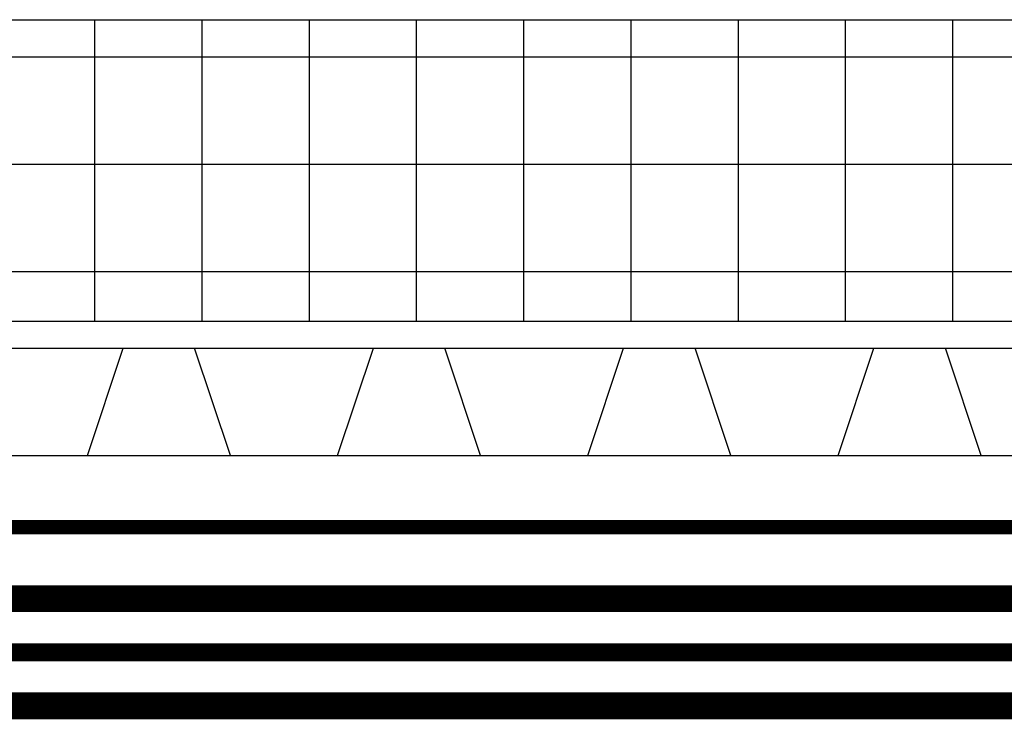
# Model space of a CAD drawing. Units: inches. Extents: x 0 to 32.5, y -0.3 to 10.8.
# Drawn here: x 6.9 to 10.4, y 5.9 to 8.3 of the extents above; entities that cross this region are included whole.
import ezdxf

# ---------------------------------------------------------------- set-up
doc = ezdxf.new("R2010")
doc.units = ezdxf.units.IN
doc.header["$MEASUREMENT"] = 0
doc.linetypes.add('DASHED2', pattern=[0.375, 0.25, -0.125])
doc.linetypes.add('PHANTOM2', pattern=[1.25, 0.625, -0.125, 0.125, -0.125, 0.125, -0.125])
for name, color, linetype, true_color in [('E-POLY', 7, 'DASHED2', 0xe58597), ('E-SHIELD 115', 7, 'PHANTOM2', 0xfad505), ('E-SPRAY 60', 7, 'Continuous', 0xd20423), ('E.Drain 6000', 7, 'Continuous', 0xa57c52)]:
    doc.layers.add(name, color=color, linetype=linetype, true_color=true_color)
doc.layers.add('Z-Conditions', color=10, linetype='Continuous')

msp = doc.modelspace()

# ---------------------------------------------------------------- hatches: boundary and pattern name
at = {"layer": 'Z-Conditions'}
h = msp.add_hatch(dxfattribs=at)
h.set_pattern_fill('ANSI37', color=256, scale=3, angle=45)
h.set_pattern_definition([(90, (-38.9381, -345.78634), (-0.375, 0), []), (180, (-38.9381, -345.78634), (-3e-17, -0.375), [])])
h.paths.add_polyline_path([(32.5328, 7.2892), (32.5328, 8.3439), (0.252, 8.3439), (0.252, 7.2892)])

# ---------------------------------------------------------------- linework, layer by layer
at = {"layer": 'E-POLY', "ltscale": 0.25, "const_width": 0.0625}
msp.add_lwpolyline([(0.0352, 6.1329), (32.3161, 6.1329)], dxfattribs=at)
at = {"layer": 'E-SHIELD 115', "const_width": 0.05}
msp.add_lwpolyline([(0.0352, 6.5704), (32.3161, 6.5704)], dxfattribs=at)
at = {"layer": 'E-SPRAY 60', "ltscale": 0.5, "const_width": 0.0938}
for points in [[(0.0352, 6.3204), (32.3161, 6.3204)], [(0.0352, 5.9454), (32.3161, 5.9454)]]:
    msp.add_lwpolyline(points, dxfattribs=at)
at = {"layer": 'E.Drain 6000'}
for p, q in [((0.0352, 7.1954), (32.5328, 7.1954)), ((7.1609, 6.8204), (7.2859, 7.1954)), ((7.6609, 6.8204), (7.5359, 7.1954)), ((8.0359, 6.8204), (8.1609, 7.1954)), ((8.5359, 6.8204), (8.4109, 7.1954)), ((8.9109, 6.8204), (9.0359, 7.1954)), ((9.4109, 6.8204), (9.2859, 7.1954)), ((9.7859, 6.8204), (9.9109, 7.1954)), ((10.2859, 6.8204), (10.1609, 7.1954)), ((0.0352, 6.8204), (32.5328, 6.8204))]:
    msp.add_line(p, q, dxfattribs=at)
at = {"layer": 'Z-Conditions'}
msp.add_lwpolyline([(0.252, 8.3439), (32.5328, 8.3439), (32.5328, 7.2892), (0.252, 7.2892)], close=True, dxfattribs=at)

doc.saveas('drawing.dxf')
